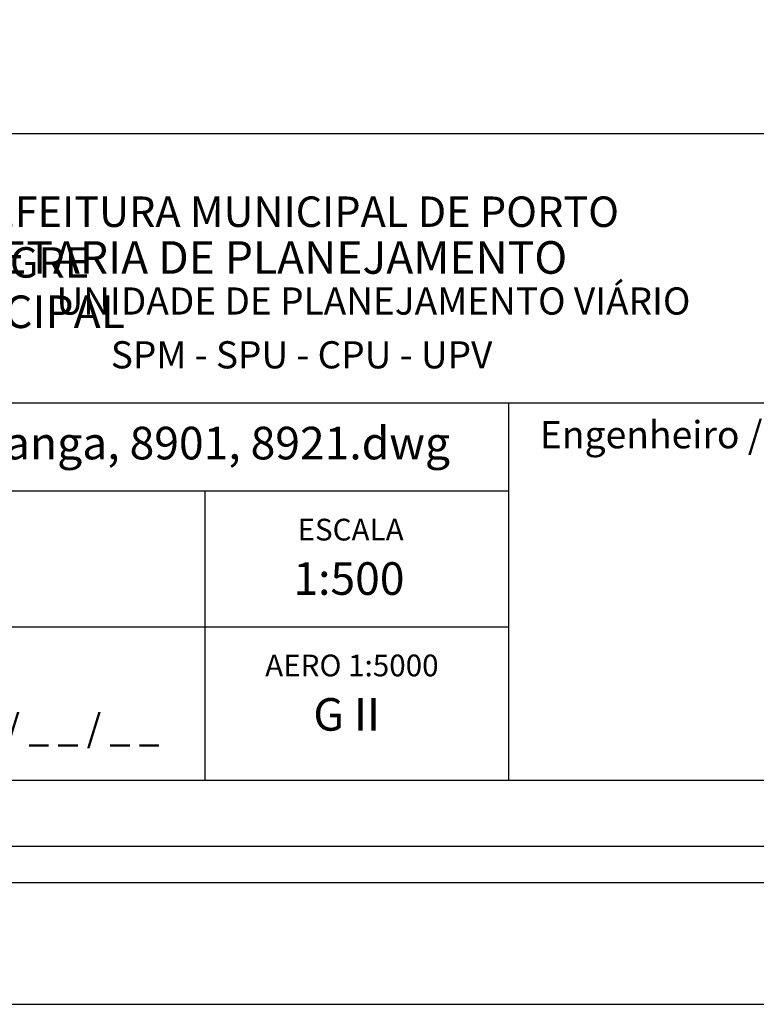
# Model space of a CAD drawing. Extents: x 185348 to 185497, y 1672721 to 1672931.
# Drawn here: x 185435 to 185465, y 1672721 to 1672762 of the extents above; entities that cross this region are included whole.
import ezdxf

# ---------------------------------------------------------------- set-up
doc = ezdxf.new("R2010")
doc.units = 0
doc.header["$LTSCALE"] = 5
doc.header["$MEASUREMENT"] = 0
doc.layers.get('0').update_dxf_attribs({"linetype": 'CONTINUOUS'})
doc.layers.get('DEFPOINTS').update_dxf_attribs({"linetype": 'CONTINUOUS'})
doc.layers.add('T-DIM', color=1, linetype='CONTINUOUS')
doc.layers.add('T-TEXTP', color=7, linetype='CONTINUOUS')
doc.styles.get("Standard").update_dxf_attribs({"font": 'ARIAL.TTF'})

msp = doc.modelspace()

# ---------------------------------------------------------------- linework, layer by layer
msp.add_lwpolyline([(185491.7457, 1672726.1208), (185360.7457, 1672726.1208), (185360.7457, 1672926.1208), (185491.7457, 1672926.1208)], close=True)
at = {"layer": 'DEFPOINTS'}
msp.add_lwpolyline([(185348.2457, 1672721.1208), (185496.7457, 1672721.1208), (185496.7457, 1672931.1208), (185348.2457, 1672931.1208)], close=True, dxfattribs=at)
at = {"layer": 'T-DIM'}
msp.add_lwpolyline([(185362.2457, 1672924.6208), (185490.2457, 1672924.6208), (185490.2457, 1672727.6208), (185362.2457, 1672727.6208)], close=True, dxfattribs=at)
at = {"layer": 'T-TEXTP'}
for p, q in [((185405.0212, 1672756.979), (185487.2307, 1672756.979)), ((185405.0212, 1672745.8921), (185487.2307, 1672745.8921)), ((185454.8784, 1672730.3415), (185454.8784, 1672745.8921)), ((185454.8784, 1672742.2467), (185405.0212, 1672742.2467)), ((185442.3784, 1672730.3415), (185442.3784, 1672742.2467)), ((185454.8784, 1672736.6528), (185405.0212, 1672736.6528)), ((185487.2307, 1672730.3415), (185405.0212, 1672730.3415))]:
    msp.add_line(p, q, dxfattribs=at)

# ---------------------------------------------------------------- texts
at = {"layer": 'T-TEXTP', "attachment_point": 1}
for s, insert, char_height in [('{\\fArial|b0|i0|c0|p34;\\H1.12x;PREFEITURA MUNICIPAL DE PORTO ALEGRE}', (185431.355, 1672754.3868), 1.118774), ('{\\fArial|b1|i0|c0|p34;\\H1.034x;SECRETARIA DE PLANEJAMENTO MUNICIPAL}', (185429.4276, 1672752.5467), 1.297778), ('{\\fArial|b0|i0|c0|p34;UNIDADE DE PLANEJAMENTO VIÁRIO}', (185436.2493, 1672750.6422), 1.118774), ('{\\fArial|b0|i0|c0|p34;SPM - SPU - CPU - UPV}', (185438.4875, 1672748.4268), 1.118774), ('{\\fArial|b0|i0|c0|p34;Engenheiro / Arquiteto:}', (185456.1623, 1672745.1415), 1.125), ('Arquivo:577\\\\C\\\\UPV\\\\Art51\\\\Av. Ipiranga, 8901, 8921.dwg', (185405.9364, 1672744.9029), 1.342528), ('{\\fArial|b0|i0|c0|p34;ESCALA}', (185446.178, 1672741.1157), 0.895019), (' 1:500', (185445.599, 1672739.3251), 1.34253), ('{\\fArial|b0|i0|c0|p34;AERO 1:5000}', (185444.8451, 1672735.5218), 0.895019), ('   G II', (185445.599, 1672733.7312), 1.34253), ('{\\fArial|b0|i0|c0|p34;_ _ / _ _ / _ _}', (185431.7426, 1672733.0683), 1.125)]:
    msp.add_mtext(s, dxfattribs=dict(at, insert=insert, char_height=char_height))

doc.saveas('drawing.dxf')
